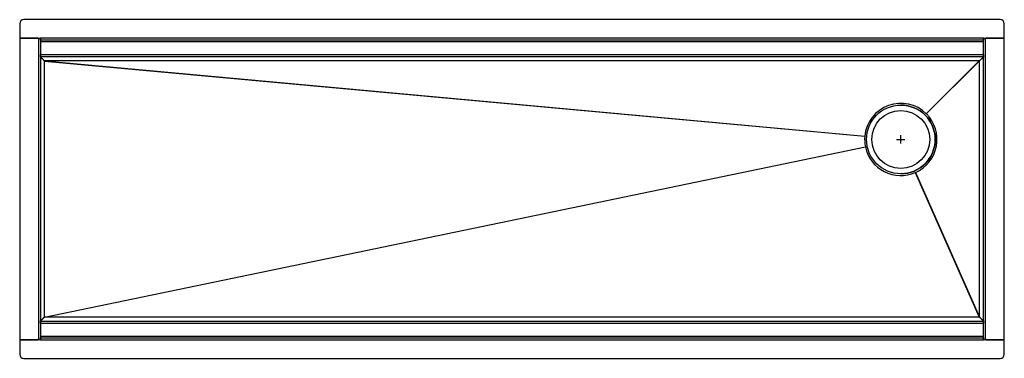
# Model space of a CAD drawing. Units: inches. Extents: x -29.8 to 29.8, y -10.3 to 10.3.
import ezdxf

# ---------------------------------------------------------------- set-up
doc = ezdxf.new("R2010")
doc.units = ezdxf.units.IN
doc.header["$MEASUREMENT"] = 0

# ---------------------------------------------------------------- blocks, each defined once
blk = doc.blocks.new('CS60BPK_TOP')
at = {"color": 7, "linetype": 'Continuous', "lineweight": 25}
for p, q in [((29.5, 10.25), (-29.5, 10.25)), ((-29.75, 10), (-29.75, 9.125)), ((29.75, 9.125), (29.75, 10)), ((-29.75, 9.125), (-28.503, 9.125)), ((-28.623, 9.12), (-29.75, 9.12)), ((-29.75, 9.12), (-29.75, -9.12)), ((-28.623, 9.12), (-28.623, -9.12)), ((-28.623, 9.12), (-28.5, 9.12)), ((-28.503, 9.125), (-28.503, 9.123)), ((-28.503, 9.123), (-28.493, 9.123)), ((-28.5, 9.12), (-28.5, -9.12)), ((28.493, 9.123), (-28.493, 9.123)), ((-28.493, 9), (-28.493, 9.123)), ((28.493, 9), (-28.493, 9)), ((-28.493, 9), (-28.493, 8.938)), ((-28.493, 8.938), (28.493, 8.938)), ((-28.493, 8.938), (-28.493, 8.122)), ((28.493, 9.123), (28.503, 9.123)), ((28.493, 9.123), (28.493, 9)), ((28.493, 8.938), (28.493, 9)), ((28.493, 8.122), (28.493, 8.938)), ((28.5, 9.12), (28.622, 9.12)), ((28.5, -9.12), (28.5, 9.12)), ((28.503, 9.125), (29.75, 9.125)), ((28.503, 9.123), (28.503, 9.125)), ((28.622, -9.12), (28.622, 9.12)), ((29.75, 9.12), (28.622, 9.12)), ((29.75, -9.12), (29.75, 9.12)), ((28.493, 8.122), (-28.493, 8.122)), ((-28.493, 8), (-28.493, 8.122)), ((28.493, 8), (-28.493, 8)), ((-28.253, 7.75), (-28.254, 7.74)), ((-28.254, 7.74), (-28.253, 7.75)), ((-28.254, 7.74), (-28.253, 7.74)), ((-28.254, 7.74), (21.326, 3.189)), ((-28.254, 7.74), (-28.254, 7.74)), ((28.233, 7.75), (-28.253, 7.75)), ((-28.253, 7.75), (21.327, 3.199)), ((-28.253, 7.75), (-28.253, 7.75)), ((-28.253, -7.75), (-28.253, 7.74)), ((-28.253, 7.74), (21.319, 3.19)), ((28.24, 7.757), (25.031, 4.548)), ((28.233, 7.75), (25.036, 4.553)), ((28.247, 7.75), (25.038, 4.541)), ((28.24, 7.757), (28.247, 7.75)), ((28.24, 7.757), (28.24, 7.757)), ((28.247, -7.75), (28.247, 7.75)), ((28.493, 8.122), (28.493, 8)), ((28.5, 7.993), (28.5, 7.993)), ((-28.253, -7.75), (21.363, 2.557)), ((-28.253, -7.75), (21.356, 2.555)), ((-28.251, -7.76), (21.365, 2.547)), ((21.356, 2.555), (21.363, 2.557)), ((24.369, 1.002), (28.238, -7.754)), ((24.372, 0.996), (28.236, -7.75)), ((24.378, 1.006), (28.247, -7.75)), ((-28.493, -8.123), (-28.493, -8)), ((-28.493, -8), (28.493, -8)), ((-28.493, -8.123), (28.493, -8.123)), ((-28.493, -8.123), (-28.493, -8.938)), ((-28.253, -7.75), (-28.253, -7.75)), ((-28.251, -7.76), (-28.253, -7.75)), ((-28.251, -7.76), (-28.251, -7.76)), ((28.236, -7.75), (-28.204, -7.75)), ((28.247, -7.75), (28.238, -7.754)), ((28.238, -7.754), (28.238, -7.754)), ((28.493, -8), (28.493, -8.123)), ((28.493, -8.938), (28.493, -8.123)), ((28.5, -7.993), (28.5, -7.993)), ((-29.75, -9.12), (-28.623, -9.12)), ((-29.75, -9.125), (-29.75, -10)), ((-28.503, -9.125), (-29.75, -9.125)), ((-28.5, -9.12), (-28.623, -9.12)), ((-28.503, -9.123), (-28.503, -9.125)), ((-28.493, -9.123), (-28.503, -9.123)), ((28.493, -8.938), (-28.493, -8.938)), ((-28.493, -8.938), (-28.493, -9)), ((-28.493, -9.123), (-28.493, -9)), ((-28.493, -9), (28.493, -9)), ((-28.493, -9.123), (28.493, -9.123)), ((28.493, -9), (28.493, -8.938)), ((28.493, -9), (28.493, -9.123)), ((28.503, -9.123), (28.493, -9.123)), ((28.622, -9.12), (28.5, -9.12)), ((28.503, -9.125), (28.503, -9.123)), ((29.75, -9.125), (28.503, -9.125)), ((28.622, -9.12), (29.75, -9.12)), ((29.75, -10), (29.75, -9.125)), ((-29.5, -10.25), (29.5, -10.25))]:
    blk.add_line(p, q, dxfattribs=at)
for p, q in [((23.241, 3), (23.741, 3)), ((23.491, 2.75), (23.491, 3.25))]:
    blk.add_line(p, q)
for centre, radius in [((23.498, 3), 2.076), ((23.491, 3), 1.75)]:
    blk.add_circle(centre, radius, dxfattribs=at)
for centre, radius, start, end in [((-29.5, 10), 0.25, 90, 180), ((29.5, 10), 0.25, 0, 90), ((23.497, 3), 2.187, 45.26037, 174.76092), ((23.497, 3), 2.076, 270.00399, 89.99601), ((23.497, 3), 2.187, 293.84333, 44.9972), ((23.497, 3), 2.18, 44.99735, 45.26022), ((23.497, 3), 2.187, 175.0186, 191.73301), ((23.498, 3), 2.18, 174.75662, 175.01947), ((23.497, 3), 2.187, 191.99188, 293.57688), ((23.498, 3), 2.18, 191.73303, 191.99588), ((23.497, 3), 2.179, 293.57782, 293.8407), ((-29.5, -10), 0.25, 180, 270), ((29.5, -10), 0.25, 270, 0)]:
    blk.add_arc(centre, radius, start, end, dxfattribs=at)
for centre, major_axis, ratio, start_param, end_param in [((28.236, 7.75), (0.25, 0.25), 0.006637, 1.549145, 1.577433), ((-28.25, -7.75), (-0.052, 0.25), 0.012724, 1.568153, 1.607327), ((28.239, -7.75), (-0.11, 0.25), 0.011105, 1.565889, 1.582056)]:
    blk.add_ellipse(centre, major_axis=major_axis, ratio=ratio, start_param=start_param, end_param=end_param, dxfattribs=at)
for points, knots in [([(-28.5, 7.993), (-28.5, 7.992), (-28.498, 7.99), (-28.489, 7.982), (-28.482, 7.976), (-28.47, 7.965), (-28.466, 7.96), (-28.456, 7.951), (-28.451, 7.946), (-28.441, 7.936), (-28.436, 7.931), (-28.424, 7.92), (-28.418, 7.914), (-28.401, 7.896), (-28.388, 7.884), (-28.363, 7.858), (-28.35, 7.845), (-28.309, 7.805), (-28.281, 7.778), (-28.253, 7.75)], [0, 0, 0, 0, 0.125, 0.125, 0.25, 0.25, 0.3125, 0.3125, 0.375, 0.375, 0.4375, 0.4375, 0.5, 0.5, 0.625, 0.625, 0.75, 0.75, 1, 1, 1, 1]), ([(-28.253, 7.75), (-28.273, 7.77), (-28.291, 7.789), (-28.324, 7.823), (-28.34, 7.838), (-28.366, 7.865), (-28.378, 7.877), (-28.394, 7.893), (-28.399, 7.898), (-28.405, 7.904), (-28.407, 7.906), (-28.41, 7.909), (-28.411, 7.91), (-28.413, 7.912), (-28.413, 7.912), (-28.414, 7.913), (-28.414, 7.913), (-28.414, 7.914), (-28.414, 7.914), (-28.415, 7.914), (-28.415, 7.914), (-28.415, 7.914), (-28.415, 7.914), (-28.415, 7.914), (-28.415, 7.914), (-28.427, 7.927), (-28.438, 7.938), (-28.451, 7.953), (-28.456, 7.958), (-28.461, 7.964), (-28.462, 7.965), (-28.463, 7.967), (-28.464, 7.968), (-28.467, 7.971), (-28.468, 7.972), (-28.476, 7.981), (-28.481, 7.988), (-28.488, 7.997), (-28.491, 8), (-28.493, 8)], [0, 0, 0, 0, 0.125, 0.125, 0.25, 0.25, 0.375, 0.375, 0.4375, 0.4375, 0.46875, 0.46875, 0.484375, 0.484375, 0.492188, 0.492188, 0.496094, 0.496094, 0.498047, 0.498047, 0.499023, 0.499023, 0.499512, 0.499512, 0.5, 0.5, 0.625, 0.625, 0.6875, 0.6875, 0.703125, 0.703125, 0.71875, 0.71875, 0.75, 0.75, 0.875, 0.875, 1, 1, 1, 1]), ([(28.493, 8), (28.492, 8), (28.49, 7.997), (28.484, 7.991), (28.482, 7.988), (28.478, 7.984), (28.477, 7.983), (28.474, 7.98), (28.474, 7.979), (28.472, 7.978), (28.471, 7.977), (28.464, 7.969), (28.455, 7.961), (28.441, 7.945), (28.435, 7.94), (28.427, 7.931), (28.424, 7.928), (28.419, 7.924), (28.418, 7.922), (28.415, 7.92), (28.414, 7.919), (28.413, 7.918), (28.413, 7.917), (28.412, 7.917), (28.412, 7.916), (28.412, 7.916), (28.412, 7.916), (28.412, 7.916), (28.411, 7.916), (28.411, 7.916), (28.411, 7.916), (28.403, 7.908), (28.394, 7.898), (28.373, 7.877), (28.36, 7.865), (28.333, 7.837), (28.318, 7.822), (28.284, 7.788), (28.266, 7.77), (28.247, 7.75)], [0, 0, 0, 0, 0.125, 0.125, 0.1875, 0.1875, 0.21875, 0.21875, 0.234375, 0.234375, 0.25, 0.25, 0.375, 0.375, 0.4375, 0.4375, 0.46875, 0.46875, 0.484375, 0.484375, 0.492188, 0.492188, 0.496094, 0.496094, 0.498047, 0.498047, 0.499023, 0.499023, 0.499512, 0.499512, 0.5, 0.5, 0.625, 0.625, 0.75, 0.75, 0.875, 0.875, 1, 1, 1, 1]), ([(28.247, 7.75), (28.275, 7.778), (28.303, 7.805), (28.344, 7.846), (28.358, 7.859), (28.384, 7.885), (28.396, 7.897), (28.415, 7.915), (28.421, 7.921), (28.432, 7.932), (28.438, 7.938), (28.449, 7.948), (28.454, 7.953), (28.464, 7.962), (28.468, 7.966), (28.476, 7.974), (28.48, 7.977), (28.487, 7.983), (28.49, 7.985), (28.497, 7.991), (28.5, 7.992), (28.5, 7.993)], [0, 0, 0, 0, 0.25, 0.25, 0.375, 0.375, 0.5, 0.5, 0.5625, 0.5625, 0.625, 0.625, 0.6875, 0.6875, 0.75, 0.75, 0.8125, 0.8125, 0.875, 0.875, 1, 1, 1, 1]), ([(-28.253, -7.75), (-28.273, -7.77), (-28.292, -7.788), (-28.326, -7.821), (-28.341, -7.836), (-28.368, -7.863), (-28.38, -7.875), (-28.395, -7.891), (-28.4, -7.896), (-28.407, -7.902), (-28.409, -7.905), (-28.412, -7.908), (-28.413, -7.909), (-28.414, -7.91), (-28.415, -7.911), (-28.415, -7.911), (-28.416, -7.911), (-28.416, -7.912), (-28.416, -7.912), (-28.416, -7.912), (-28.416, -7.912), (-28.416, -7.912), (-28.417, -7.912), (-28.417, -7.912), (-28.417, -7.912), (-28.429, -7.924), (-28.44, -7.935), (-28.455, -7.949), (-28.46, -7.954), (-28.465, -7.959), (-28.466, -7.96), (-28.468, -7.962), (-28.469, -7.962), (-28.472, -7.965), (-28.474, -7.967), (-28.483, -7.974), (-28.489, -7.98), (-28.497, -7.988), (-28.5, -7.991), (-28.5, -7.993)], [0, 0, 0, 0, 0.125, 0.125, 0.25, 0.25, 0.375, 0.375, 0.4375, 0.4375, 0.46875, 0.46875, 0.484375, 0.484375, 0.492188, 0.492188, 0.496094, 0.496094, 0.498047, 0.498047, 0.499023, 0.499023, 0.499512, 0.499512, 0.5, 0.5, 0.625, 0.625, 0.6875, 0.6875, 0.703125, 0.703125, 0.71875, 0.71875, 0.75, 0.75, 0.875, 0.875, 1, 1, 1, 1]), ([(-28.493, -8), (-28.492, -8), (-28.489, -7.997), (-28.484, -7.99), (-28.482, -7.987), (-28.477, -7.981), (-28.474, -7.977), (-28.466, -7.969), (-28.462, -7.964), (-28.454, -7.955), (-28.449, -7.949), (-28.434, -7.934), (-28.423, -7.922), (-28.405, -7.904), (-28.399, -7.898), (-28.387, -7.886), (-28.38, -7.879), (-28.361, -7.86), (-28.348, -7.847), (-28.322, -7.82), (-28.308, -7.806), (-28.281, -7.778), (-28.267, -7.764), (-28.253, -7.75)], [0, 0, 0, 0, 0.125, 0.125, 0.1875, 0.1875, 0.25, 0.25, 0.3125, 0.3125, 0.375, 0.375, 0.5, 0.5, 0.5625, 0.5625, 0.625, 0.625, 0.75, 0.75, 0.875, 0.875, 1, 1, 1, 1]), ([(28.247, -7.75), (28.275, -7.778), (28.302, -7.806), (28.343, -7.847), (28.356, -7.861), (28.382, -7.886), (28.395, -7.899), (28.413, -7.917), (28.419, -7.923), (28.43, -7.934), (28.435, -7.94), (28.446, -7.951), (28.451, -7.956), (28.46, -7.965), (28.464, -7.97), (28.472, -7.978), (28.476, -7.981), (28.482, -7.988), (28.484, -7.991), (28.49, -7.998), (28.492, -8), (28.493, -8)], [0, 0, 0, 0, 0.25, 0.25, 0.375, 0.375, 0.5, 0.5, 0.5625, 0.5625, 0.625, 0.625, 0.6875, 0.6875, 0.75, 0.75, 0.8125, 0.8125, 0.875, 0.875, 1, 1, 1, 1]), ([(28.5, -7.993), (28.5, -7.991), (28.496, -7.989), (28.489, -7.984), (28.487, -7.982), (28.482, -7.978), (28.481, -7.977), (28.478, -7.975), (28.478, -7.975), (28.477, -7.974), (28.476, -7.973), (28.476, -7.973), (28.475, -7.973), (28.475, -7.972), (28.475, -7.972), (28.475, -7.972), (28.475, -7.972), (28.468, -7.966), (28.459, -7.958), (28.444, -7.943), (28.438, -7.938), (28.429, -7.929), (28.426, -7.926), (28.421, -7.922), (28.42, -7.92), (28.417, -7.918), (28.416, -7.917), (28.415, -7.916), (28.415, -7.915), (28.414, -7.915), (28.414, -7.915), (28.414, -7.914), (28.414, -7.914), (28.413, -7.914), (28.413, -7.914), (28.413, -7.914), (28.413, -7.914), (28.406, -7.907), (28.397, -7.898), (28.376, -7.877), (28.364, -7.865), (28.336, -7.838), (28.321, -7.822), (28.286, -7.789), (28.267, -7.77), (28.247, -7.75)], [0, 0, 0, 0, 0.125, 0.125, 0.1875, 0.1875, 0.21875, 0.21875, 0.234375, 0.234375, 0.242188, 0.242188, 0.246094, 0.246094, 0.248047, 0.248047, 0.25, 0.25, 0.375, 0.375, 0.4375, 0.4375, 0.46875, 0.46875, 0.484375, 0.484375, 0.492188, 0.492188, 0.496094, 0.496094, 0.498047, 0.498047, 0.499023, 0.499023, 0.499512, 0.499512, 0.5, 0.5, 0.625, 0.625, 0.75, 0.75, 0.875, 0.875, 1, 1, 1, 1])]:
    blk.add_open_spline(points, degree=3, knots=knots, dxfattribs=at)
for points in [[(25.031, 4.548), (25.033, 4.55), (25.035, 4.552), (25.036, 4.553)], [(21.326, 3.189), (21.323, 3.189), (21.321, 3.19), (21.319, 3.19)], [(24.372, 0.996), (24.371, 0.998), (24.37, 1), (24.369, 1.002)]]:
    blk.add_open_spline(points, degree=3, dxfattribs=at)

msp = doc.modelspace()

# ---------------------------------------------------------------- block references
msp.add_blockref('CS60BPK_TOP', (0, 0))

doc.saveas('drawing.dxf')
